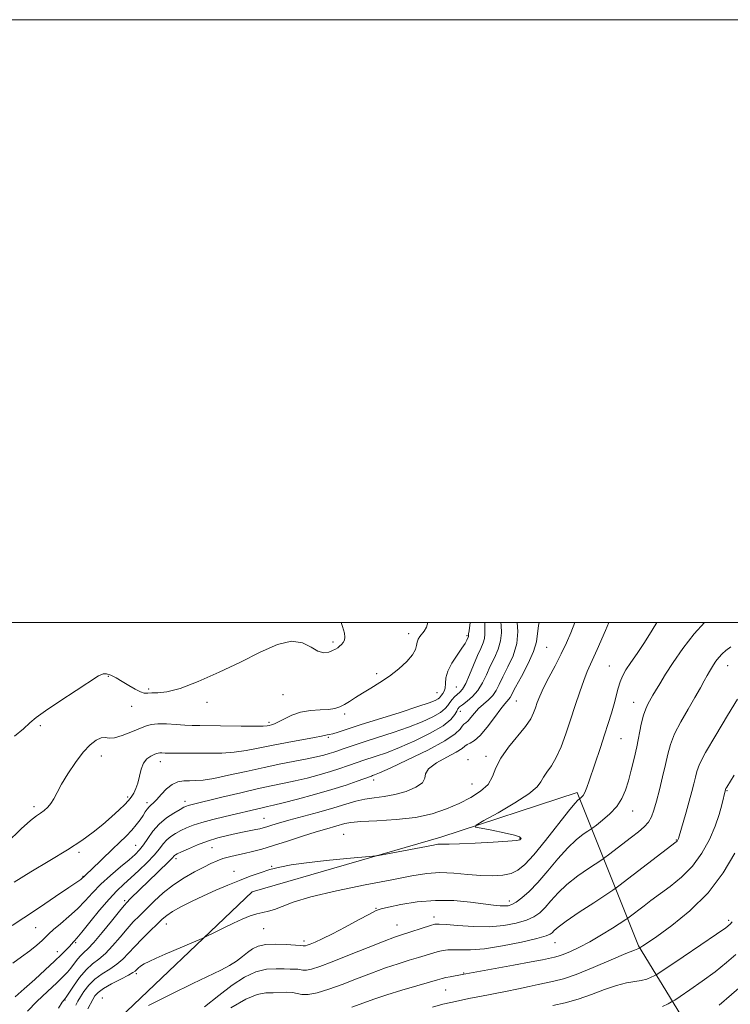
# Model space of a CAD drawing. Extents: x 2064800 to 2067700, y 337300 to 340200.
# Drawn here: x 2066540 to 2066776, y 339873 to 340200 of the extents above; entities that cross this region are included whole.
import ezdxf

# ---------------------------------------------------------------- set-up
doc = ezdxf.new("R2010")
doc.units = 0
doc.header["$MEASUREMENT"] = 0
for name, color, linetype, lineweight in [('32000', 7, 'Continuous', 0), ('DTM HARD BREAKLINE', 7, 'Continuous', 0), ('DTM SPOT ELEVATION', 2, 'Continuous', 13), ('INDEX CONTOUR', 41, 'Continuous', 13), ('INTERMEDIATE CONTOUR', 44, 'Continuous', 0)]:
    doc.layers.add(name, color=color, linetype=linetype, lineweight=lineweight)

msp = doc.modelspace()

# ---------------------------------------------------------------- linework, layer by layer
at = {"layer": '32000', "flags": 128}
for points in [[(2064800, 337300), (2067700, 337300), (2067700, 340200), (2064800, 340200), (2064800, 337300)], [(2065000, 337500), (2067500, 337500), (2067500, 340000), (2065000, 340000), (2065000, 337500)]]:
    msp.add_lwpolyline(points, dxfattribs=at)
at = {"layer": 'DTM HARD BREAKLINE'}
msp.add_polyline3d([(2066712.065, 339666.806, 1230.856), (2066688.21, 339674.85, 1234.48), (2066645.85, 339678.8, 1240.77), (2066608.9, 339683.12, 1248.75), (2066553.34, 339685.12, 1257.84), (2066516.62, 339700.04, 1267.09), (2066491.29, 339714.51, 1271.71), (2066443.79, 339733.67, 1277.39), (2066426.43, 339742.12, 1278.13), (2066458.05, 339753, 1277.35), (2066498.53, 339785.04, 1277.95), (2066546.84, 339827.44, 1278.07), (2066568.96, 339864.34, 1275.79), (2066617.49, 339910.54, 1279.08), (2066680.11, 339928.7, 1280.48), (2066725.33, 339943.53, 1278.42), (2066745.73, 339892.7, 1268.17), (2066766.6, 339858.45, 1260.46), (2066811.95, 339854.29, 1253.2)], dxfattribs=at)
at = {"layer": 'DTM SPOT ELEVATION'}
for p in [(2066669.46, 339996.22, 1294.5), (2066688.74, 339995.59, 1292.2), (2066644.28, 339993.54, 1296.3), (2066715.18, 339991.7, 1283.1), (2066735.97, 339985.55, 1278.9), (2066775.25, 339985.61, 1273.3), (2066569.7, 339982.08, 1295.9), (2066658.8, 339982.97, 1294.3), (2066685.25, 339978.55, 1291.1), (2066583.08, 339977.91, 1296.2), (2066627.67, 339976.05, 1295.2), (2066678.79, 339976.63, 1292.9), (2066577.44, 339972.13, 1295.6), (2066602.49, 339973.51, 1295.7), (2066705.12, 339973.89, 1283.1), (2066744.12, 339973.5, 1276.7), (2066648.17, 339969.55, 1293.7), (2066686.53, 339970.53, 1287.3), (2066547.21, 339965.74, 1295.8), (2066623.02, 339966.82, 1294.3), (2066642.72, 339961.85, 1291.8), (2066739.89, 339961.39, 1277.1), (2066567.39, 339955.6, 1293.3), (2066586.99, 339953.79, 1291.4), (2066689.12, 339954.4, 1282.4), (2066695.13, 339955.55, 1282.4), (2066657.82, 339947.74, 1285.5), (2066690.43, 339946.37, 1282.9), (2066775.04, 339944.19, 1269.9), (2066576.21, 339942.1, 1292.3), (2066582.59, 339940.12, 1290.4), (2066595.14, 339940.62, 1288.5), (2066545.02, 339938.84, 1294.4), (2066743.78, 339937.44, 1275.3), (2066621.43, 339935.01, 1284.9), (2066647.84, 339929.66, 1280.9), (2066706.33, 339928.21, 1280.1), (2066758.25, 339927.83, 1272.1), (2066560.01, 339923.72, 1291.7), (2066578.83, 339925.96, 1288.9), (2066604.19, 339925.27, 1283.1), (2066592.2, 339921.58, 1283.6), (2066611.46, 339917.4, 1280.6), (2066623.98, 339919.01, 1280.1), (2066561.3, 339915.73, 1290.1), (2066575.11, 339907.61, 1284.3), (2066702.83, 339907.57, 1276.5), (2066658.54, 339905.1, 1276.1), (2066677.88, 339902.17, 1274.5), (2066775.68, 339901.1, 1266.3), (2066545.63, 339898.68, 1289.1), (2066589.03, 339899.93, 1279.3), (2066621.27, 339898.3, 1277.1), (2066665.53, 339899.54, 1274.8), (2066558.94, 339893.75, 1285.8), (2066634.73, 339894.22, 1276.4), (2066717.98, 339893.68, 1271.2), (2066552.79, 339890.69, 1286.6), (2066578.99, 339883.4, 1277.7), (2066687.62, 339883.6, 1270.1), (2066681.74, 339878.03, 1269.1), (2066555.37, 339874.7, 1281.9), (2066567.76, 339875.4, 1276.7)]:
    msp.add_point(p, dxfattribs=at)
at = {"layer": 'INDEX CONTOUR'}
for points in [[(2066537.785, 339899.393, 1290), (2066541.745, 339902, 1290), (2066546.849, 339905.396, 1290), (2066552.197, 339908.981, 1290), (2066556.637, 339911.978, 1290), (2066559.312, 339913.811, 1290), (2066560.566, 339914.704, 1290), (2066561.042, 339915.082, 1290), (2066561.693, 339915.694, 1290), (2066562.038, 339915.998, 1290), (2066562.727, 339916.626, 1290), (2066564.003, 339917.833, 1290), (2066571.081, 339924.681, 1290), (2066573.495, 339926.99, 1290), (2066575.642, 339929.087, 1290), (2066577.492, 339931.025, 1290), (2066579.025, 339932.841, 1290), (2066580.267, 339934.495, 1290), (2066581.248, 339935.931, 1290), (2066582.013, 339937.108, 1290), (2066582.645, 339938.045, 1290), (2066583.24, 339938.781, 1290), (2066583.895, 339939.392, 1290), (2066584.722, 339940.114, 1290), (2066585.835, 339941.227, 1290), (2066587.308, 339942.88, 1290), (2066589.052, 339944.713, 1290), (2066590.934, 339946.238, 1290), (2066592.842, 339947.09, 1290), (2066594.753, 339947.409, 1290), (2066596.66, 339947.453, 1290), (2066598.649, 339947.471, 1290), (2066601.161, 339947.665, 1290), (2066604.728, 339948.221, 1290), (2066609.671, 339949.25, 1290), (2066615.483, 339950.562, 1290), (2066621.448, 339951.886, 1290), (2066626.948, 339953.01, 1290), (2066635.754, 339954.699, 1290), (2066638.863, 339955.364, 1290), (2066641.235, 339955.947, 1290), (2066643.077, 339956.467, 1290), (2066644.59, 339956.946, 1290), (2066645.96, 339957.418, 1290), (2066647.371, 339957.92, 1290), (2066649.042, 339958.502, 1290), (2066651.327, 339959.266, 1290), (2066654.617, 339960.326, 1290), (2066659.117, 339961.756, 1290), (2066664.289, 339963.444, 1290), (2066669.409, 339965.239, 1290), (2066673.857, 339967.001, 1290), (2066677.42, 339968.652, 1290), (2066679.991, 339970.123, 1290), (2066681.549, 339971.374, 1290), (2066682.434, 339972.453, 1290), (2066683.076, 339973.434, 1290), (2066683.818, 339974.373, 1290), (2066684.667, 339975.255, 1290), (2066685.544, 339976.049, 1290), (2066686.4, 339976.802, 1290), (2066687.308, 339977.873, 1290), (2066688.375, 339979.702, 1290), (2066689.657, 339982.535, 1290), (2066692.319, 339988.989, 1290), (2066693.378, 339991.378, 1290), (2066694.151, 339993.168, 1290), (2066694.606, 339994.662, 1290), (2066694.744, 339996.121, 1290), (2066694.658, 339999.244, 1290), (2066694.692, 340000, 1290)], [(2066558.909, 339873.017, 1280), (2066559.638, 339874.291, 1280), (2066560.472, 339875.71, 1280), (2066561.647, 339877.528, 1280), (2066563.229, 339879.577, 1280), (2066565.24, 339881.585, 1280), (2066567.647, 339883.351, 1280), (2066570.193, 339884.953, 1280), (2066572.564, 339886.541, 1280), (2066574.558, 339888.254, 1280), (2066576.416, 339890.193, 1280), (2066578.488, 339892.449, 1280), (2066580.995, 339895.033, 1280), (2066583.62, 339897.64, 1280), (2066585.918, 339899.884, 1280), (2066587.614, 339901.511, 1280), (2066589.13, 339902.766, 1280), (2066591.062, 339904.027, 1280), (2066593.856, 339905.582, 1280), (2066597.368, 339907.371, 1280), (2066601.303, 339909.249, 1280), (2066605.39, 339911.084, 1280), (2066609.444, 339912.812, 1280), (2066613.301, 339914.381, 1280), (2066616.849, 339915.753, 1280), (2066620.155, 339916.933, 1280), (2066623.341, 339917.936, 1280), (2066626.606, 339918.784, 1280), (2066630.475, 339919.533, 1280), (2066635.552, 339920.246, 1280), (2066642.081, 339920.959, 1280), (2066648.864, 339921.607, 1280), (2066657.484, 339922.384, 1280), (2066659.424, 339922.639, 1280), (2066661.825, 339923.079, 1280), (2066677.643, 339926.103, 1280), (2066679.135, 339926.355, 1280), (2066680.053, 339926.425, 1280), (2066681.067, 339926.399, 1280), (2066682.892, 339926.38, 1280), (2066686.261, 339926.469, 1280), (2066691.512, 339926.733, 1280), (2066697.421, 339927.089, 1280), (2066702.374, 339927.42, 1280), (2066705.17, 339927.641, 1280), (2066706.28, 339927.807, 1280), (2066706.59, 339928.008, 1280), (2066706.722, 339928.321, 1280), (2066706.253, 339928.781, 1280), (2066704.492, 339929.411, 1280), (2066701.08, 339930.201, 1280), (2066696.972, 339931.005, 1280), (2066693.449, 339931.65, 1280), (2066691.615, 339932.082, 1280), (2066691.855, 339932.749, 1280), (2066694.376, 339934.218, 1280), (2066699.074, 339936.839, 1280), (2066704.612, 339940.057, 1280), (2066709.346, 339943.097, 1280), (2066712.069, 339945.374, 1280), (2066713.338, 339947.077, 1280), (2066714.149, 339948.586, 1280), (2066715.299, 339950.263, 1280), (2066716.785, 339952.368, 1280), (2066718.409, 339955.142, 1280), (2066720.005, 339958.743, 1280), (2066721.566, 339963.001, 1280), (2066723.123, 339967.667, 1280), (2066724.684, 339972.459, 1280), (2066726.183, 339976.969, 1280), (2066727.528, 339980.763, 1280), (2066728.717, 339983.679, 1280), (2066732.025, 339990.984, 1280), (2066734.78, 339997.337, 1280), (2066735.909, 340000, 1280)], [(2066650.585, 339872.312, 1270), (2066658.148, 339875.038, 1270), (2066662.198, 339876.406, 1270), (2066667.112, 339877.928, 1270), (2066672.176, 339879.421, 1270), (2066679.014, 339881.404, 1270), (2066680.553, 339881.833, 1270), (2066681.766, 339882.114, 1270), (2066683.242, 339882.396, 1270), (2066687.188, 339883.09, 1270), (2066704.24, 339886.235, 1270), (2066710.082, 339887.325, 1270), (2066713.79, 339888.044, 1270), (2066717.858, 339888.897, 1270), (2066719.064, 339889.217, 1270), (2066720.748, 339889.797, 1270), (2066723.106, 339890.763, 1270), (2066726.092, 339892.162, 1270), (2066729.603, 339894.022, 1270), (2066733.449, 339896.283, 1270), (2066737.091, 339898.555, 1270), (2066741.459, 339901.371, 1270), (2066742.162, 339901.842, 1270), (2066742.611, 339902.176, 1270), (2066747.539, 339905.957, 1270), (2066749.799, 339907.657, 1270), (2066756.188, 339912.335, 1270), (2066759.992, 339915.435, 1270), (2066763.629, 339919.129, 1270), (2066766.724, 339923.398, 1270), (2066769.215, 339927.931, 1270), (2066771.121, 339932.338, 1270), (2066772.475, 339936.266, 1270), (2066773.372, 339939.492, 1270), (2066774.565, 339944.492, 1270), (2066774.614, 339944.616, 1270), (2066774.722, 339944.821, 1270), (2066774.986, 339945.267, 1270), (2066777.469, 339949.334, 1270)]]:
    msp.add_polyline3d(points, dxfattribs=at)
at = {"layer": 'INTERMEDIATE CONTOUR'}
for points in [[(2066536.022, 339926.865, 1294), (2066540.767, 339931.442, 1294), (2066543.93, 339934.29, 1294), (2066545.886, 339935.816, 1294), (2066547.234, 339936.724, 1294), (2066548.469, 339937.606, 1294), (2066549.645, 339938.641, 1294), (2066550.707, 339939.896, 1294), (2066551.656, 339941.464, 1294), (2066552.73, 339943.524, 1294), (2066554.22, 339946.273, 1294), (2066556.318, 339949.776, 1294), (2066558.803, 339953.532, 1294), (2066561.354, 339956.903, 1294), (2066563.692, 339959.375, 1294), (2066565.718, 339960.927, 1294), (2066567.373, 339961.664, 1294), (2066568.685, 339961.755, 1294), (2066570.017, 339961.617, 1294), (2066571.814, 339961.733, 1294), (2066574.354, 339962.444, 1294), (2066577.248, 339963.542, 1294), (2066582.053, 339965.558, 1294), (2066583.945, 339966.126, 1294), (2066586.155, 339966.38, 1294), (2066589.038, 339966.341, 1294), (2066592.229, 339966.134, 1294), (2066595.179, 339965.909, 1294), (2066597.577, 339965.78, 1294), (2066600.058, 339965.726, 1294), (2066613.779, 339965.587, 1294), (2066618.339, 339965.569, 1294), (2066621.088, 339965.609, 1294), (2066622.436, 339965.699, 1294), (2066623.14, 339965.818, 1294), (2066623.857, 339965.975, 1294), (2066624.841, 339966.302, 1294), (2066626.248, 339966.956, 1294), (2066628.194, 339968.014, 1294), (2066630.654, 339969.213, 1294), (2066633.564, 339970.204, 1294), (2066636.804, 339970.739, 1294), (2066640.028, 339970.964, 1294), (2066642.83, 339971.126, 1294), (2066644.933, 339971.436, 1294), (2066646.563, 339971.96, 1294), (2066648.074, 339972.73, 1294), (2066649.77, 339973.763, 1294), (2066651.766, 339975.031, 1294), (2066654.124, 339976.495, 1294), (2066656.872, 339978.133, 1294), (2066659.893, 339979.991, 1294), (2066663.032, 339982.134, 1294), (2066666.105, 339984.565, 1294), (2066668.788, 339987.043, 1294), (2066670.728, 339989.271, 1294), (2066671.706, 339991.02, 1294), (2066672.041, 339992.364, 1294), (2066672.193, 339993.445, 1294), (2066672.532, 339994.393, 1294), (2066673.086, 339995.28, 1294), (2066674.583, 339997.131, 1294), (2066675.309, 339998.375, 1294), (2066675.779, 340000, 1294)], [(2066538.023, 339886.919, 1288), (2066540.969, 339888.974, 1288), (2066543.656, 339891, 1288), (2066545.968, 339892.878, 1288), (2066547.748, 339894.44, 1288), (2066548.957, 339895.611, 1288), (2066550.034, 339896.686, 1288), (2066551.532, 339898.051, 1288), (2066553.837, 339899.989, 1288), (2066556.647, 339902.372, 1288), (2066559.493, 339904.968, 1288), (2066562.039, 339907.597, 1288), (2066564.504, 339910.279, 1288), (2066567.242, 339913.088, 1288), (2066570.459, 339916.03, 1288), (2066573.768, 339918.855, 1288), (2066576.635, 339921.248, 1288), (2066578.678, 339923.02, 1288), (2066580.14, 339924.498, 1288), (2066581.413, 339926.135, 1288), (2066582.845, 339928.255, 1288), (2066584.563, 339930.663, 1288), (2066586.645, 339933.033, 1288), (2066589.083, 339935.087, 1288), (2066591.531, 339936.731, 1288), (2066593.553, 339937.914, 1288), (2066594.848, 339938.626, 1288), (2066595.634, 339939.003, 1288), (2066596.257, 339939.219, 1288), (2066597.124, 339939.45, 1288), (2066607.43, 339941.95, 1288), (2066613.662, 339943.443, 1288), (2066619.601, 339944.82, 1288), (2066624.298, 339945.833, 1288), (2066628.115, 339946.619, 1288), (2066631.74, 339947.4, 1288), (2066635.681, 339948.348, 1288), (2066639.724, 339949.412, 1288), (2066643.474, 339950.486, 1288), (2066646.614, 339951.479, 1288), (2066649.138, 339952.348, 1288), (2066652.677, 339953.62, 1288), (2066654.179, 339954.131, 1288), (2066658.618, 339955.563, 1288), (2066662.034, 339956.755, 1288), (2066666.351, 339958.441, 1288), (2066671.465, 339960.675, 1288), (2066676.601, 339963.189, 1288), (2066680.818, 339965.636, 1288), (2066683.426, 339967.724, 1288), (2066684.748, 339969.377, 1288), (2066685.359, 339970.572, 1288), (2066685.783, 339971.342, 1288), (2066686.335, 339971.941, 1288), (2066687.281, 339972.678, 1288), (2066688.786, 339973.809, 1288), (2066690.606, 339975.392, 1288), (2066692.399, 339977.426, 1288), (2066693.91, 339979.886, 1288), (2066695.227, 339982.626, 1288), (2066696.515, 339985.474, 1288), (2066697.874, 339988.285, 1288), (2066699.106, 339991.058, 1288), (2066699.938, 339993.818, 1288), (2066700.197, 339996.558, 1288), (2066700.076, 339999.119, 1288), (2066699.992, 340000, 1288)], [(2066538.513, 339913.73, 1292), (2066544.037, 339917.191, 1292), (2066550.296, 339920.934, 1292), (2066556.213, 339924.528, 1292), (2066560.959, 339927.647, 1292), (2066564.705, 339930.387, 1292), (2066567.871, 339932.953, 1292), (2066570.769, 339935.47, 1292), (2066573.282, 339937.76, 1292), (2066575.181, 339939.567, 1292), (2066576.338, 339940.737, 1292), (2066577.001, 339941.528, 1292), (2066577.519, 339942.304, 1292), (2066578.159, 339943.369, 1292), (2066578.874, 339944.818, 1292), (2066579.539, 339946.689, 1292), (2066580.647, 339951.287, 1292), (2066581.439, 339953.309, 1292), (2066582.574, 339954.722, 1292), (2066583.846, 339955.607, 1292), (2066584.967, 339956.134, 1292), (2066585.733, 339956.456, 1292), (2066586.273, 339956.631, 1292), (2066586.797, 339956.695, 1292), (2066587.514, 339956.687, 1292), (2066588.622, 339956.642, 1292), (2066590.304, 339956.597, 1292), (2066592.703, 339956.579, 1292), (2066603.296, 339956.554, 1292), (2066607.442, 339956.626, 1292), (2066611.533, 339956.894, 1292), (2066615.441, 339957.44, 1292), (2066619.446, 339958.216, 1292), (2066623.939, 339959.137, 1292), (2066629.079, 339960.12, 1292), (2066638.174, 339961.785, 1292), (2066640.499, 339962.254, 1292), (2066641.963, 339962.608, 1292), (2066642.392, 339962.669, 1292), (2066643.08, 339962.784, 1292), (2066644.197, 339963.059, 1292), (2066645.972, 339963.602, 1292), (2066653.369, 339965.982, 1292), (2066666.55, 339970.136, 1292), (2066672.467, 339972.036, 1292), (2066676.249, 339973.328, 1292), (2066678.238, 339974.115, 1292), (2066679.163, 339974.61, 1292), (2066679.653, 339975.005, 1292), (2066679.975, 339975.387, 1292), (2066680.305, 339975.82, 1292), (2066680.758, 339976.369, 1292), (2066681.223, 339977.132, 1292), (2066681.531, 339978.206, 1292), (2066681.608, 339979.674, 1292), (2066681.763, 339981.55, 1292), (2066682.401, 339983.832, 1292), (2066683.772, 339986.454, 1292), (2066685.511, 339989.098, 1292), (2066687.099, 339991.384, 1292), (2066688.134, 339993.024, 1292), (2066688.693, 339994.088, 1292), (2066689.228, 339995.361, 1292), (2066689.273, 339995.505, 1292), (2066689.333, 339996.149, 1292), (2066689.45, 339997.181, 1292), (2066689.812, 340000, 1292)], [(2066538.641, 339962.215, 1296), (2066541.591, 339964.716, 1296), (2066543.709, 339966.628, 1296), (2066545.764, 339968.402, 1296), (2066548.84, 339970.688, 1296), (2066553.601, 339973.888, 1296), (2066559.029, 339977.407, 1296), (2066566.525, 339982.211, 1296), (2066568.05, 339982.957, 1296), (2066569.155, 339982.942, 1296), (2066570.568, 339982.434, 1296), (2066572.346, 339981.557, 1296), (2066574.38, 339980.395, 1296), (2066576.541, 339979.068, 1296), (2066578.615, 339977.819, 1296), (2066580.367, 339976.921, 1296), (2066581.669, 339976.558, 1296), (2066582.806, 339976.55, 1296), (2066584.169, 339976.626, 1296), (2066586.151, 339976.642, 1296), (2066589.147, 339976.967, 1296), (2066593.552, 339978.092, 1296), (2066599.557, 339980.35, 1296), (2066606.53, 339983.426, 1296), (2066613.636, 339986.84, 1296), (2066620.153, 339990.096, 1296), (2066625.833, 339992.607, 1296), (2066630.54, 339993.771, 1296), (2066634.209, 339993.251, 1296), (2066637.045, 339991.796, 1296), (2066639.321, 339990.426, 1296), (2066641.263, 339989.923, 1296), (2066642.893, 339990.125, 1296), (2066644.187, 339990.635, 1296), (2066645.147, 339991.131, 1296), (2066645.876, 339991.597, 1296), (2066646.506, 339992.096, 1296), (2066647.131, 339992.679, 1296), (2066647.694, 339993.355, 1296), (2066648.105, 339994.123, 1296), (2066648.268, 339995.039, 1296), (2066648.093, 339996.411, 1296), (2066647.492, 339998.598, 1296), (2066647.064, 340000, 1296)], [(2066538.819, 339875.785, 1286), (2066541.856, 339878.429, 1286), (2066545.302, 339881.513, 1286), (2066548.776, 339884.689, 1286), (2066551.838, 339887.542, 1286), (2066554.146, 339889.746, 1286), (2066555.752, 339891.338, 1286), (2066556.81, 339892.44, 1286), (2066557.472, 339893.176, 1286), (2066558.164, 339893.992, 1286), (2066558.516, 339894.363, 1286), (2066559.293, 339895.245, 1286), (2066560.899, 339897.188, 1286), (2066563.561, 339900.494, 1286), (2066566.801, 339904.473, 1286), (2066569.964, 339908.187, 1286), (2066572.57, 339910.952, 1286), (2066574.846, 339913.093, 1286), (2066577.192, 339915.187, 1286), (2066579.871, 339917.656, 1286), (2066582.606, 339920.308, 1286), (2066584.979, 339922.795, 1286), (2066586.701, 339924.845, 1286), (2066587.985, 339926.488, 1286), (2066589.17, 339927.826, 1286), (2066590.531, 339928.962, 1286), (2066592.085, 339929.959, 1286), (2066593.783, 339930.877, 1286), (2066595.631, 339931.77, 1286), (2066597.852, 339932.673, 1286), (2066600.726, 339933.614, 1286), (2066604.396, 339934.606, 1286), (2066608.471, 339935.598, 1286), (2066620.781, 339938.49, 1286), (2066622.545, 339938.876, 1286), (2066624.584, 339939.335, 1286), (2066627.726, 339940.101, 1286), (2066632.499, 339941.332, 1286), (2066638.212, 339942.877, 1286), (2066643.871, 339944.506, 1286), (2066648.639, 339946.014, 1286), (2066652.316, 339947.278, 1286), (2066657.032, 339948.996, 1286), (2066657.464, 339949.139, 1286), (2066658.119, 339949.37, 1286), (2066659.779, 339950.065, 1286), (2066663.293, 339951.643, 1286), (2066669.067, 339954.33, 1286), (2066675.728, 339957.584, 1286), (2066681.462, 339960.672, 1286), (2066684.904, 339963.007, 1286), (2066686.516, 339964.597, 1286), (2066687.21, 339965.597, 1286), (2066687.758, 339966.188, 1286), (2066688.373, 339966.662, 1286), (2066689.125, 339967.341, 1286), (2066690.075, 339968.453, 1286), (2066691.245, 339969.879, 1286), (2066692.643, 339971.402, 1286), (2066694.246, 339972.864, 1286), (2066695.873, 339974.297, 1286), (2066697.309, 339975.782, 1286), (2066698.428, 339977.424, 1286), (2066699.457, 339979.412, 1286), (2066700.712, 339981.957, 1286), (2066702.371, 339985.193, 1286), (2066704.06, 339988.948, 1286), (2066705.272, 339992.975, 1286), (2066705.649, 339996.994, 1286), (2066705.481, 340000, 1286)], [(2066542.86, 339870.937, 1284), (2066546.051, 339874.211, 1284), (2066549.524, 339877.536, 1284), (2066552.596, 339880.406, 1284), (2066554.764, 339882.469, 1284), (2066556.224, 339883.968, 1284), (2066557.344, 339885.299, 1284), (2066559.522, 339888.223, 1284), (2066560.571, 339889.482, 1284), (2066561.61, 339890.459, 1284), (2066562.941, 339891.661, 1284), (2066564.926, 339893.738, 1284), (2066567.743, 339897.059, 1284), (2066570.825, 339900.862, 1284), (2066573.414, 339904.106, 1284), (2066574.987, 339906.047, 1284), (2066575.944, 339907.134, 1284), (2066576.917, 339908.117, 1284), (2066580.419, 339911.576, 1284), (2066582.812, 339913.908, 1284), (2066589.805, 339920.652, 1284), (2066590.931, 339921.789, 1284), (2066591.695, 339922.621, 1284), (2066591.979, 339922.837, 1284), (2066592.641, 339923.187, 1284), (2066594.013, 339923.839, 1284), (2066596.319, 339924.893, 1284), (2066599.32, 339926.172, 1284), (2066602.663, 339927.431, 1284), (2066606.03, 339928.474, 1284), (2066609.256, 339929.299, 1284), (2066612.211, 339929.952, 1284), (2066614.786, 339930.476, 1284), (2066618.682, 339931.241, 1284), (2066620.02, 339931.535, 1284), (2066621.172, 339931.833, 1284), (2066622.391, 339932.196, 1284), (2066623.956, 339932.683, 1284), (2066626.238, 339933.373, 1284), (2066629.63, 339934.342, 1284), (2066639.595, 339937.067, 1284), (2066644.578, 339938.486, 1284), (2066648.587, 339939.71, 1284), (2066651.857, 339940.683, 1284), (2066654.854, 339941.374, 1284), (2066657.97, 339941.803, 1284), (2066661.297, 339942.196, 1284), (2066664.853, 339942.833, 1284), (2066668.544, 339943.91, 1284), (2066671.815, 339945.302, 1284), (2066673.997, 339946.802, 1284), (2066674.742, 339948.261, 1284), (2066674.991, 339949.758, 1284), (2066676.007, 339951.431, 1284), (2066678.641, 339953.346, 1284), (2066682.114, 339955.286, 1284), (2066685.237, 339956.964, 1284), (2066687.126, 339958.163, 1284), (2066688.11, 339958.955, 1284), (2066688.827, 339959.483, 1284), (2066689.817, 339959.944, 1284), (2066691.229, 339960.767, 1284), (2066693.116, 339962.434, 1284), (2066695.452, 339965.205, 1284), (2066697.879, 339968.434, 1284), (2066699.959, 339971.256, 1284), (2066701.363, 339973.02, 1284), (2066702.696, 339974.477, 1284), (2066703.086, 339975.063, 1284), (2066704.908, 339978.441, 1284), (2066706.877, 339982.034, 1284), (2066709.102, 339986.309, 1284), (2066710.9, 339990.347, 1284), (2066711.795, 339993.492, 1284), (2066712.518, 339999.014, 1284), (2066712.747, 340000, 1284)], [(2066553.196, 339871.953, 1282), (2066554.459, 339873.916, 1282), (2066555.033, 339874.74, 1282), (2066555.384, 339875.136, 1282), (2066555.756, 339875.667, 1282), (2066558.186, 339879.302, 1282), (2066560.208, 339882.121, 1282), (2066562.382, 339884.739, 1282), (2066564.475, 339886.67, 1282), (2066566.548, 339888.278, 1282), (2066568.745, 339890.14, 1282), (2066571.151, 339892.656, 1282), (2066573.62, 339895.528, 1282), (2066575.951, 339898.277, 1282), (2066578.022, 339900.57, 1282), (2066580.031, 339902.634, 1282), (2066582.256, 339904.834, 1282), (2066584.914, 339907.428, 1282), (2066587.975, 339910.224, 1282), (2066591.345, 339912.921, 1282), (2066594.893, 339915.267, 1282), (2066598.344, 339917.22, 1282), (2066601.383, 339918.789, 1282), (2066603.803, 339919.996, 1282), (2066605.828, 339920.912, 1282), (2066607.789, 339921.619, 1282), (2066609.952, 339922.199, 1282), (2066612.329, 339922.728, 1282), (2066614.864, 339923.281, 1282), (2066617.565, 339923.936, 1282), (2066620.683, 339924.789, 1282), (2066624.529, 339925.94, 1282), (2066629.234, 339927.425, 1282), (2066634.23, 339929.026, 1282), (2066638.767, 339930.463, 1282), (2066642.266, 339931.521, 1282), (2066648.226, 339933.228, 1282), (2066650.234, 339933.592, 1282), (2066653.598, 339933.885, 1282), (2066658.876, 339934.145, 1282), (2066665.285, 339934.54, 1282), (2066671.71, 339935.274, 1282), (2066677.267, 339936.487, 1282), (2066682.003, 339938.084, 1282), (2066686.195, 339939.91, 1282), (2066690.028, 339941.847, 1282), (2066693.31, 339943.929, 1282), (2066695.754, 339946.223, 1282), (2066697.25, 339948.796, 1282), (2066698.404, 339951.701, 1282), (2066699.995, 339954.987, 1282), (2066702.547, 339958.624, 1282), (2066708.19, 339965.493, 1282), (2066709.914, 339967.998, 1282), (2066710.895, 339969.962, 1282), (2066711.508, 339971.682, 1282), (2066712.102, 339973.453, 1282), (2066712.914, 339975.55, 1282), (2066714.153, 339978.244, 1282), (2066715.937, 339981.69, 1282), (2066718.022, 339985.589, 1282), (2066720.077, 339989.531, 1282), (2066721.83, 339993.184, 1282), (2066723.287, 339996.562, 1282), (2066724.598, 340000, 1282)], [(2066562.979, 339871.745, 1278), (2066564.554, 339874.81, 1278), (2066565.304, 339876.053, 1278), (2066566.373, 339877.22, 1278), (2066568.152, 339878.516, 1278), (2066570.836, 339880.057, 1278), (2066573.841, 339881.632, 1278), (2066576.384, 339882.943, 1278), (2066577.893, 339883.781, 1278), (2066578.63, 339884.294, 1278), (2066579.601, 339885.235, 1278), (2066580.414, 339885.881, 1278), (2066581.611, 339886.633, 1278), (2066583.301, 339887.494, 1278), (2066585.605, 339888.533, 1278), (2066588.645, 339889.846, 1278), (2066600.921, 339895.106, 1278), (2066601.973, 339895.59, 1278), (2066605.433, 339897.326, 1278), (2066608.279, 339898.738, 1278), (2066611.33, 339900.208, 1278), (2066614.196, 339901.516, 1278), (2066616.781, 339902.571, 1278), (2066619.06, 339903.32, 1278), (2066621.054, 339903.764, 1278), (2066622.942, 339904.132, 1278), (2066624.945, 339904.714, 1278), (2066627.401, 339905.734, 1278), (2066631.106, 339907.168, 1278), (2066636.967, 339908.929, 1278), (2066645.424, 339910.904, 1278), (2066655.027, 339912.877, 1278), (2066663.858, 339914.603, 1278), (2066670.486, 339915.879, 1278), (2066675.46, 339916.66, 1278), (2066679.817, 339916.944, 1278), (2066684.369, 339916.77, 1278), (2066689.013, 339916.365, 1278), (2066693.424, 339916, 1278), (2066697.325, 339915.904, 1278), (2066700.658, 339916.136, 1278), (2066703.417, 339916.713, 1278), (2066705.695, 339917.731, 1278), (2066707.995, 339919.609, 1278), (2066710.917, 339922.842, 1278), (2066714.808, 339927.62, 1278), (2066722.476, 339937.338, 1278), (2066724.597, 339939.922, 1278), (2066725.592, 339941.013, 1278), (2066725.955, 339941.311, 1278), (2066726.239, 339941.505, 1278), (2066726.441, 339941.658, 1278), (2066726.8, 339941.963, 1278), (2066727.298, 339942.556, 1278), (2066727.897, 339943.583, 1278), (2066728.571, 339945.184, 1278), (2066729.376, 339947.45, 1278), (2066733.048, 339958.438, 1278), (2066734.432, 339962.624, 1278), (2066735.676, 339966.458, 1278), (2066736.743, 339969.894, 1278), (2066737.616, 339972.961, 1278), (2066738.914, 339978.109, 1278), (2066739.572, 339980.252, 1278), (2066740.408, 339982.198, 1278), (2066741.551, 339984.219, 1278), (2066743.13, 339986.637, 1278), (2066745.217, 339989.697, 1278), (2066747.658, 339993.333, 1278), (2066750.24, 339997.404, 1278), (2066751.789, 340000, 1278)], [(2066583.025, 339872.822, 1276), (2066590.592, 339876.611, 1276), (2066597.796, 339880.163, 1276), (2066607.096, 339884.619, 1276), (2066609.941, 339886.124, 1276), (2066612.267, 339887.613, 1276), (2066614.249, 339889.086, 1276), (2066615.984, 339890.46, 1276), (2066617.619, 339891.65, 1276), (2066619.491, 339892.56, 1276), (2066621.982, 339893.098, 1276), (2066625.28, 339893.215, 1276), (2066628.779, 339893.064, 1276), (2066633.377, 339892.725, 1276), (2066634.379, 339892.668, 1276), (2066634.662, 339892.607, 1276), (2066634.851, 339892.608, 1276), (2066635.156, 339892.676, 1276), (2066635.727, 339892.873, 1276), (2066636.736, 339893.261, 1276), (2066638.356, 339893.921, 1276), (2066640.756, 339894.991, 1276), (2066644.103, 339896.625, 1276), (2066648.376, 339898.854, 1276), (2066652.801, 339901.233, 1276), (2066656.415, 339903.193, 1276), (2066658.624, 339904.338, 1276), (2066660.316, 339904.961, 1276), (2066662.752, 339905.527, 1276), (2066666.865, 339906.36, 1276), (2066672.294, 339907.224, 1276), (2066678.35, 339907.739, 1276), (2066684.383, 339907.648, 1276), (2066689.891, 339907.151, 1276), (2066697.613, 339906.155, 1276), (2066699.758, 339905.938, 1276), (2066701.236, 339905.878, 1276), (2066702.424, 339905.972, 1276), (2066703.61, 339906.349, 1276), (2066705.063, 339907.173, 1276), (2066707, 339908.597, 1276), (2066709.433, 339910.741, 1276), (2066712.319, 339913.715, 1276), (2066715.58, 339917.5, 1276), (2066718.974, 339921.55, 1276), (2066722.218, 339925.186, 1276), (2066725.057, 339927.877, 1276), (2066727.336, 339929.667, 1276), (2066728.933, 339930.745, 1276), (2066729.845, 339931.342, 1276), (2066730.57, 339931.859, 1276), (2066731.729, 339932.742, 1276), (2066733.738, 339934.318, 1276), (2066736.196, 339936.459, 1276), (2066738.495, 339938.918, 1276), (2066740.179, 339941.515, 1276), (2066741.367, 339944.309, 1276), (2066742.328, 339947.431, 1276), (2066743.277, 339950.955, 1276), (2066744.219, 339954.77, 1276), (2066745.102, 339958.714, 1276), (2066746.63, 339966.182, 1276), (2066747.348, 339969.158, 1276), (2066748.081, 339971.334, 1276), (2066748.781, 339972.848, 1276), (2066750.459, 339975.789, 1276), (2066751.342, 339977.302, 1276), (2066752.732, 339979.618, 1276), (2066754.694, 339982.76, 1276), (2066757.257, 339986.684, 1276), (2066760.432, 339991.276, 1276), (2066764.157, 339996.149, 1276), (2066767.594, 340000, 1276)], [(2066601.642, 339872.403, 1274), (2066606.373, 339876.206, 1274), (2066610.811, 339879.573, 1274), (2066614.899, 339882.245, 1274), (2066618.697, 339884.04, 1274), (2066622.237, 339884.873, 1274), (2066625.403, 339885.049, 1274), (2066628.045, 339884.969, 1274), (2066630.063, 339884.948, 1274), (2066631.544, 339884.964, 1274), (2066632.626, 339884.909, 1274), (2066634.322, 339884.543, 1274), (2066635.462, 339884.551, 1274), (2066637.188, 339884.924, 1274), (2066639.909, 339885.816, 1274), (2066644.06, 339887.374, 1274), (2066649.774, 339889.621, 1274), (2066655.979, 339892.092, 1274), (2066661.302, 339894.199, 1274), (2066664.768, 339895.518, 1274), (2066667.001, 339896.295, 1274), (2066676.624, 339899.387, 1274), (2066678.115, 339899.802, 1274), (2066679.525, 339899.9, 1274), (2066681.846, 339899.73, 1274), (2066685.772, 339899.373, 1274), (2066690.789, 339899.043, 1274), (2066696.086, 339898.984, 1274), (2066700.959, 339899.379, 1274), (2066705.151, 339900.145, 1274), (2066708.518, 339901.136, 1274), (2066711.004, 339902.259, 1274), (2066712.922, 339903.617, 1274), (2066714.678, 339905.367, 1274), (2066716.636, 339907.611, 1274), (2066719.007, 339910.226, 1274), (2066721.961, 339913.034, 1274), (2066725.515, 339915.832, 1274), (2066729.08, 339918.321, 1274), (2066733.532, 339921.234, 1274), (2066734.539, 339921.937, 1274), (2066735.795, 339922.89, 1274), (2066743.389, 339928.713, 1274), (2066745.731, 339930.539, 1274), (2066747.598, 339932.16, 1274), (2066749.012, 339933.749, 1274), (2066750.029, 339935.501, 1274), (2066750.835, 339937.694, 1274), (2066751.651, 339940.63, 1274), (2066752.633, 339944.458, 1274), (2066753.681, 339948.721, 1274), (2066754.633, 339952.811, 1274), (2066755.413, 339956.304, 1274), (2066756.299, 339959.522, 1274), (2066757.66, 339962.975, 1274), (2066759.72, 339966.994, 1274), (2066762.14, 339971.219, 1274), (2066764.437, 339975.105, 1274), (2066766.229, 339978.235, 1274), (2066767.543, 339980.626, 1274), (2066768.508, 339982.414, 1274), (2066769.251, 339983.748, 1274), (2066769.901, 339984.833, 1274), (2066770.585, 339985.889, 1274), (2066771.408, 339987.079, 1274), (2066772.374, 339988.341, 1274), (2066773.462, 339989.561, 1274), (2066774.71, 339990.684, 1274), (2066776.394, 339991.931, 1274)], [(2066610.445, 339872.045, 1272), (2066615.412, 339874.981, 1272), (2066619.193, 339876.532, 1272), (2066622.026, 339877.035, 1272), (2066624.414, 339877.091, 1272), (2066628.961, 339877.244, 1272), (2066630.873, 339877.149, 1272), (2066632.417, 339876.809, 1272), (2066633.982, 339876.478, 1272), (2066636.071, 339876.493, 1272), (2066639.069, 339877.11, 1272), (2066642.888, 339878.272, 1272), (2066647.322, 339879.843, 1272), (2066652.148, 339881.674, 1272), (2066657.064, 339883.565, 1272), (2066661.749, 339885.303, 1272), (2066665.94, 339886.723, 1272), (2066669.588, 339887.858, 1272), (2066672.702, 339888.79, 1272), (2066677.46, 339890.246, 1272), (2066679.263, 339890.761, 1272), (2066680.827, 339891.124, 1272), (2066682.396, 339891.327, 1272), (2066684.243, 339891.364, 1272), (2066686.658, 339891.28, 1272), (2066689.992, 339891.302, 1272), (2066694.608, 339891.71, 1272), (2066700.583, 339892.672, 1272), (2066706.83, 339893.926, 1272), (2066711.974, 339895.101, 1272), (2066715.008, 339895.921, 1272), (2066716.413, 339896.493, 1272), (2066717.036, 339897.019, 1272), (2066717.692, 339897.722, 1272), (2066719.04, 339898.903, 1272), (2066721.703, 339900.882, 1272), (2066725.975, 339903.786, 1272), (2066730.824, 339906.975, 1272), (2066737.194, 339911.107, 1272), (2066738.313, 339911.865, 1272), (2066739.203, 339912.533, 1272), (2066758.253, 339927.178, 1272), (2066758.506, 339927.416, 1272), (2066758.654, 339927.619, 1272), (2066758.772, 339927.835, 1272), (2066758.863, 339928.046, 1272), (2066758.951, 339928.312, 1272), (2066761.519, 339937.048, 1272), (2066762.556, 339940.673, 1272), (2066763.414, 339943.826, 1272), (2066764.082, 339946.448, 1272), (2066764.588, 339948.606, 1272), (2066765.054, 339950.505, 1272), (2066765.984, 339952.926, 1272), (2066767.97, 339956.791, 1272), (2066771.325, 339962.588, 1272), (2066775.227, 339969.066, 1272), (2066778.569, 339974.54, 1272)], [(2066677.363, 339872.334, 1268), (2066680.804, 339873.28, 1268), (2066683.405, 339873.888, 1268), (2066689.944, 339875.268, 1268), (2066693.032, 339875.89, 1268), (2066701.589, 339877.524, 1268), (2066705.89, 339878.374, 1268), (2066709.464, 339879.137, 1268), (2066712.424, 339879.803, 1268), (2066715.041, 339880.376, 1268), (2066717.642, 339880.92, 1268), (2066720.769, 339881.734, 1268), (2066725.022, 339883.175, 1268), (2066730.668, 339885.424, 1268), (2066736.642, 339887.957, 1268), (2066741.544, 339890.076, 1268), (2066744.345, 339891.26, 1268), (2066745.491, 339891.706, 1268), (2066745.94, 339891.833, 1268), (2066746.187, 339891.945, 1268), (2066747.179, 339892.612, 1268), (2066748.693, 339893.656, 1268), (2066751.762, 339895.789, 1268), (2066756.74, 339899.356, 1268), (2066762.792, 339904.236, 1268), (2066768.785, 339910.19, 1268), (2066773.785, 339916.858, 1268), (2066777.649, 339923.387, 1268)], [(2066717.29, 339872.883, 1266), (2066721.39, 339873.773, 1266), (2066725.638, 339874.941, 1266), (2066730.088, 339876.498, 1266), (2066734.471, 339878.155, 1266), (2066738.437, 339879.525, 1266), (2066741.725, 339880.334, 1266), (2066746.587, 339881.127, 1266), (2066748.415, 339881.633, 1266), (2066749.855, 339882.204, 1266), (2066750.85, 339882.682, 1266), (2066751.526, 339883.046, 1266), (2066752.742, 339883.829, 1266), (2066760.503, 339889.036, 1266), (2066766.399, 339893.011, 1266), (2066771.535, 339896.505, 1266), (2066774.635, 339898.681, 1266), (2066776.115, 339899.847, 1266), (2066776.802, 339900.593, 1266)], [(2066753.658, 339872.531, 1264), (2066755.57, 339873.449, 1264), (2066756.683, 339874.023, 1264), (2066757.709, 339874.649, 1264), (2066759.532, 339875.864, 1264), (2066762.756, 339878.044, 1264), (2066766.888, 339880.922, 1264), (2066771.158, 339884.074, 1264), (2066774.919, 339887.113, 1264), (2066778.011, 339889.813, 1264)], [(2066772.52, 339872.922, 1262), (2066780.661, 339880.097, 1262)]]:
    msp.add_polyline3d(points, dxfattribs=at)

doc.saveas('drawing.dxf')
